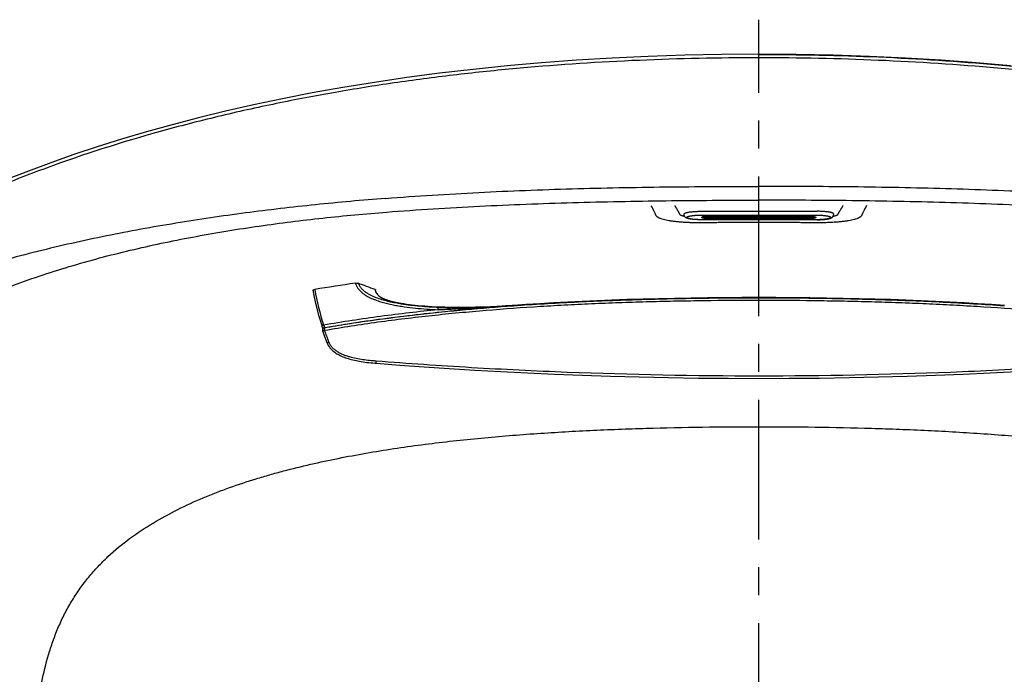
# Model space of a CAD drawing. Units: inches. Extents: x 24.1 to 92, y 64.4 to 103.9.
# Drawn here: x 38.4 to 64.7, y 86.3 to 103.9 of the extents above; entities that cross this region are included whole.
import ezdxf

# ---------------------------------------------------------------- set-up
doc = ezdxf.new("R2010")
doc.units = ezdxf.units.IN
doc.header["$LTSCALE"] = 9.973333
doc.header["$MEASUREMENT"] = 0
doc.linetypes.add('CENTER', pattern=[0.6, 0.375, -0.075, 0.075, -0.075])
doc.layers.get('0').update_dxf_attribs({"linetype": 'CONTINUOUS'})
doc.layers.add('0_DEFAULT', color=7, linetype='CONTINUOUS')

msp = doc.modelspace()

# ---------------------------------------------------------------- linework, layer by layer
at = {"color": 7, "linetype": 'Continuous'}
for p, q in [((56.597, 98.724), (59.722, 98.724)), ((56.159, 98.629), (56.159, 98.652)), ((59.722, 98.498), (56.597, 98.498)), ((56.847, 98.595), (59.472, 98.595)), ((60.159, 98.652), (60.159, 98.629)), ((47.894, 96.582), (47.891, 96.593)), ((47.895, 96.579), (47.894, 96.582)), ((64.743, 96.202), (64.392, 96.225))]:
    msp.add_line(p, q, dxfattribs=at)
at = {"color": 9, "linetype": 'Continuous'}
for p, q in [((56.597, 98.62), (59.722, 98.62)), ((56.597, 98.498), (56.597, 98.499)), ((59.722, 98.499), (56.597, 98.499)), ((56.847, 98.596), (56.847, 98.595)), ((56.847, 98.596), (59.472, 98.596)), ((59.472, 98.558), (56.847, 98.558)), ((59.472, 98.524), (56.847, 98.524)), ((59.472, 98.596), (59.472, 98.595)), ((59.722, 98.498), (59.722, 98.499)), ((58.143, 96.412), (58.159, 96.412)), ((58.159, 96.412), (58.176, 96.412)), ((48.579, 96.25), (48.579, 96.25)), ((48.579, 96.25), (48.58, 96.25)), ((49.565, 96.088), (49.565, 96.087)), ((50.395, 96.148), (50.395, 96.148)), ((50.396, 96.148), (50.395, 96.148)), ((51.573, 96.197), (51.571, 96.196)), ((51.575, 96.198), (51.573, 96.197)), ((51.576, 96.199), (51.575, 96.198)), ((51.575, 96.198), (51.575, 96.198)), ((51.575, 96.193), (51.582, 96.194)), ((51.576, 96.199), (51.582, 96.202)), ((51.582, 96.202), (51.599, 96.203)), ((51.582, 96.202), (51.582, 96.202)), ((64.719, 96.203), (64.737, 96.202))]:
    msp.add_line(p, q, dxfattribs=at)
at = {"color": 7, "linetype": 'Continuous'}
for points in [[(58.159, 102.931), (57.165, 102.924), (56.172, 102.905), (55.193, 102.873), (54.227, 102.828), (53.276, 102.771), (52.338, 102.702), (51.414, 102.62), (50.504, 102.527), (49.607, 102.422), (48.726, 102.306), (47.862, 102.179), (47.016, 102.041), (46.193, 101.895), (45.392, 101.739), (44.618, 101.576), (43.868, 101.406), (43.141, 101.229), (42.436, 101.045), (41.75, 100.854), (41.083, 100.657), (40.434, 100.453), (39.801, 100.242), (39.185, 100.025), (38.586, 99.802), (38.002, 99.574)], [(64.905, 102.62), (63.981, 102.702), (63.043, 102.771), (62.092, 102.828), (61.126, 102.873), (60.147, 102.905), (59.155, 102.924), (58.159, 102.931)], [(46.209, 96.606), (46.237, 96.465), (46.273, 96.297), (46.313, 96.132), (46.355, 95.969), (46.401, 95.808), (46.447, 95.66)], [(47.891, 96.593), (47.889, 96.603), (47.886, 96.613), (47.885, 96.621)], [(48.579, 96.25), (48.565, 96.253), (48.543, 96.257), (48.52, 96.261), (48.498, 96.265), (48.477, 96.269), (48.455, 96.274), (48.434, 96.278), (48.414, 96.283), (48.394, 96.287), (48.374, 96.292), (48.355, 96.296), (48.336, 96.301), (48.317, 96.306), (48.299, 96.311), (48.281, 96.316), (48.263, 96.321), (48.246, 96.327), (48.228, 96.332), (48.212, 96.338), (48.195, 96.343), (48.179, 96.349), (48.163, 96.355), (48.147, 96.361), (48.132, 96.368), (48.117, 96.374), (48.103, 96.381), (48.088, 96.387), (48.074, 96.395), (48.061, 96.402), (48.047, 96.409), (48.034, 96.417), (48.022, 96.425), (48.01, 96.433), (47.998, 96.442), (47.987, 96.45), (47.976, 96.459), (47.966, 96.469), (47.956, 96.478), (47.947, 96.488), (47.938, 96.499), (47.93, 96.509), (47.923, 96.52), (47.916, 96.532), (47.91, 96.543), (47.904, 96.555), (47.899, 96.567), (47.895, 96.579)], [(58.159, 96.412), (57.702, 96.411), (57.241, 96.408), (56.788, 96.404), (56.342, 96.397), (55.903, 96.389), (55.471, 96.38), (55.047, 96.369), (54.631, 96.356), (54.221, 96.341), (53.82, 96.325), (53.425, 96.308), (53.039, 96.289), (52.66, 96.269), (52.289, 96.248), (51.926, 96.225), (51.582, 96.202)], [(64.392, 96.225), (64.029, 96.248), (63.658, 96.269), (63.279, 96.289), (62.892, 96.308), (62.498, 96.325), (62.096, 96.341), (61.687, 96.356), (61.271, 96.369), (60.846, 96.38), (60.415, 96.389), (59.976, 96.397), (59.53, 96.404), (59.077, 96.408), (58.616, 96.411), (58.159, 96.412)], [(49.625, 96.155), (49.511, 96.159), (49.403, 96.165), (49.302, 96.171), (49.208, 96.178), (49.118, 96.185), (49.033, 96.192), (48.951, 96.2), (48.873, 96.209), (48.796, 96.218), (48.72, 96.228), (48.644, 96.24), (48.579, 96.25)], [(50.395, 96.148), (50.269, 96.146), (50.134, 96.146), (50.001, 96.146), (49.871, 96.148), (49.746, 96.151), (49.625, 96.155)], [(51.582, 96.202), (51.381, 96.188), (51.174, 96.175), (50.97, 96.165), (50.771, 96.157), (50.575, 96.151), (50.396, 96.148)], [(46.447, 95.66), (46.449, 95.653), (46.451, 95.647), (46.453, 95.642), (46.454, 95.636), (46.456, 95.631), (46.457, 95.626), (46.459, 95.62), (46.46, 95.616), (46.461, 95.611), (46.463, 95.606), (46.464, 95.602), (46.465, 95.597), (46.466, 95.593), (46.467, 95.589), (46.468, 95.585), (46.469, 95.582), (46.47, 95.578), (46.47, 95.575), (46.471, 95.572), (46.472, 95.569), (46.472, 95.569)], [(46.469, 95.521), (46.485, 95.476), (46.505, 95.42), (46.525, 95.365), (46.546, 95.309), (46.567, 95.254), (46.584, 95.21)], [(46.507, 95.602), (46.506, 95.602), (46.503, 95.6), (46.5, 95.598), (46.497, 95.597), (46.494, 95.595), (46.493, 95.594)], [(46.584, 95.21), (46.589, 95.198), (46.599, 95.175), (46.61, 95.153), (46.622, 95.131), (46.636, 95.109), (46.652, 95.087), (46.668, 95.065), (46.686, 95.044), (46.705, 95.023), (46.726, 95.003), (46.748, 94.983), (46.772, 94.964), (46.797, 94.945), (46.823, 94.926), (46.851, 94.908), (46.88, 94.891), (46.91, 94.875), (46.942, 94.858), (46.975, 94.843), (47.009, 94.828), (47.044, 94.814), (47.08, 94.8), (47.118, 94.787), (47.157, 94.775), (47.197, 94.763), (47.238, 94.752), (47.28, 94.741), (47.324, 94.731), (47.368, 94.722), (47.414, 94.713), (47.46, 94.704), (47.508, 94.696), (47.556, 94.689), (47.606, 94.682), (47.656, 94.675), (47.707, 94.669), (47.759, 94.664), (47.812, 94.659), (47.866, 94.654), (47.909, 94.65)], [(47.909, 94.65), (48.539, 94.602), (49.194, 94.555), (49.864, 94.511), (50.548, 94.469), (51.246, 94.429), (51.959, 94.393), (52.687, 94.361), (53.428, 94.331), (54.183, 94.306), (54.953, 94.285), (55.737, 94.268), (56.534, 94.255), (57.346, 94.248), (58.159, 94.245)], [(58.159, 94.245), (58.973, 94.248), (59.784, 94.255), (60.581, 94.268), (61.365, 94.285), (62.134, 94.306), (62.889, 94.331), (63.631, 94.361), (64.358, 94.393), (65.071, 94.429), (65.77, 94.468), (66.454, 94.51), (67.125, 94.555), (67.78, 94.602), (68.41, 94.65)]]:
    msp.add_lwpolyline(points, dxfattribs=at)
at = {"color": 9, "linetype": 'Continuous'}
for centre, radius, start, end in [((41.171, 91.651), 15.848, 26.4819, 27.1151), ((75.311, 91.569), 16.031, 152.8875, 153.5135), ((53.868, 98.013), 7.733, 190.3144, 197.6149), ((48.138, 96.665), 0.262, 197.4751, 199.9851), ((50.158, 110.266), 14.124, 267.6235, 270.0314), ((50.133, 110.259), 14.113, 267.7221, 270.5698), ((56.217, 31.159), 65.203, 94.08585, 95.37917), ((49.176, 145.965), 49.84, 271.0948, 271.4025), ((50.162, 112.081), 15.94, 270.0138, 270.8398), ((50.13, 112.137), 15.991, 270.517, 270.9523), ((46.529, 95.542), 0.0628, 117.9955, 124.4431), ((46.529, 95.542), 0.0632, 100.047, 117.9345), ((46.536, 95.547), 0.0629, 99.9871, 117.2042), ((53.968, 98.094), 7.876, 198.9577, 201.3517)]:
    msp.add_arc(centre, radius, start, end, dxfattribs=at)
at = {"color": 7, "linetype": 'Continuous'}
for centre, radius, start, end in [((53.519, 53.206), 44.025, 98.0559, 99.4901), ((19.282, 19.982), 81.805, 69.53839, 69.88095), ((46.529, 95.542), 0.063, 124.4472, 199.0133)]:
    msp.add_arc(centre, radius, start, end, dxfattribs=at)
for points, knots in [([(58.159, 102.927), (59.229, 102.927), (61.368, 102.883), (64.037, 102.709), (66.165, 102.491), (67.757, 102.287), (69.342, 102.039), (70.919, 101.746), (72.487, 101.404), (74.56, 100.878), (76.604, 100.238), (78.6, 99.469), (80.069, 98.823), (81.503, 98.103), (82.431, 97.57), (82.886, 97.289)], [0, 0, 0, 0, 0.125001, 0.25, 0.312504, 0.375008, 0.437512, 0.500016, 0.562519, 0.625022, 0.750002, 0.812503, 0.875003, 0.937502, 1, 1, 1, 1]), ([(56.159, 98.652), (56.159, 98.653), (56.16, 98.654), (56.16, 98.656), (56.161, 98.658), (56.162, 98.659), (56.163, 98.661), (56.165, 98.664), (56.168, 98.667), (56.173, 98.67), (56.178, 98.673), (56.185, 98.677), (56.193, 98.68), (56.202, 98.683), (56.211, 98.686), (56.222, 98.689), (56.233, 98.692), (56.246, 98.695), (56.259, 98.698), (56.273, 98.701), (56.293, 98.704), (56.32, 98.708), (56.355, 98.712), (56.391, 98.716), (56.43, 98.719), (56.47, 98.721), (56.512, 98.723), (56.554, 98.724), (56.583, 98.724), (56.597, 98.724)], [0, 0, 0, 0, 0.003917, 0.007918, 0.012078, 0.016469, 0.021147, 0.02616, 0.03733, 0.050202, 0.064903, 0.081502, 0.100033, 0.120503, 0.142902, 0.167205, 0.193377, 0.221373, 0.251141, 0.282622, 0.315751, 0.386661, 0.46325, 0.544829, 0.63065, 0.719921, 0.811811, 0.905463, 1, 1, 1, 1]), ([(60.159, 98.652), (60.159, 98.653), (60.159, 98.654), (60.159, 98.656), (60.158, 98.658), (60.157, 98.659), (60.156, 98.661), (60.154, 98.664), (60.151, 98.667), (60.146, 98.67), (60.14, 98.673), (60.134, 98.677), (60.126, 98.68), (60.117, 98.683), (60.108, 98.686), (60.097, 98.689), (60.085, 98.692), (60.073, 98.695), (60.06, 98.698), (60.046, 98.701), (60.026, 98.704), (59.999, 98.708), (59.964, 98.712), (59.928, 98.716), (59.889, 98.719), (59.849, 98.721), (59.807, 98.723), (59.765, 98.724), (59.736, 98.724), (59.722, 98.724)], [0, 0, 0, 0, 0.003917, 0.007918, 0.012078, 0.016469, 0.021147, 0.02616, 0.03733, 0.050202, 0.064903, 0.081502, 0.100033, 0.120503, 0.142902, 0.167205, 0.193377, 0.221373, 0.251141, 0.282622, 0.315751, 0.386661, 0.46325, 0.544829, 0.63065, 0.719921, 0.811811, 0.905463, 1, 1, 1, 1]), ([(56.597, 98.498), (56.584, 98.498), (56.557, 98.498), (56.518, 98.499), (56.48, 98.501), (56.442, 98.503), (56.407, 98.506), (56.373, 98.51), (56.341, 98.514), (56.316, 98.518), (56.298, 98.522), (56.285, 98.525), (56.272, 98.528), (56.26, 98.531), (56.249, 98.534), (56.238, 98.538), (56.228, 98.542), (56.218, 98.546), (56.208, 98.551), (56.199, 98.557), (56.189, 98.565), (56.182, 98.572), (56.176, 98.579), (56.172, 98.585), (56.169, 98.591), (56.165, 98.598), (56.163, 98.605), (56.161, 98.613), (56.16, 98.621), (56.159, 98.626), (56.159, 98.629)], [0, 0, 0, 0, 0.081071, 0.161325, 0.23996, 0.316207, 0.389349, 0.458745, 0.523855, 0.584286, 0.612679, 0.639856, 0.665846, 0.690709, 0.714548, 0.737524, 0.759869, 0.781914, 0.804105, 0.827008, 0.851254, 0.877392, 0.891274, 0.90569, 0.9206, 0.935943, 0.951642, 0.967611, 0.983761, 1, 1, 1, 1]), ([(56.847, 98.595), (56.835, 98.595), (56.813, 98.595), (56.784, 98.594), (56.763, 98.592), (56.747, 98.591), (56.732, 98.59), (56.718, 98.588), (56.705, 98.586), (56.693, 98.584), (56.683, 98.582), (56.673, 98.58), (56.666, 98.578), (56.662, 98.577), (56.659, 98.576), (56.656, 98.575), (56.654, 98.574), (56.653, 98.574), (56.653, 98.573), (56.653, 98.573), (56.652, 98.573)], [0, 0, 0, 0, 0.176101, 0.347391, 0.429747, 0.50913, 0.584964, 0.656678, 0.723703, 0.785457, 0.841332, 0.890651, 0.932601, 0.95049, 0.966094, 0.979187, 0.989476, 0.996579, 0.998785, 1, 1, 1, 1]), ([(59.472, 98.595), (59.483, 98.595), (59.506, 98.595), (59.534, 98.594), (59.556, 98.592), (59.572, 98.591), (59.587, 98.59), (59.601, 98.588), (59.614, 98.586), (59.625, 98.584), (59.636, 98.582), (59.646, 98.58), (59.653, 98.578), (59.657, 98.577), (59.66, 98.576), (59.663, 98.575), (59.664, 98.574), (59.666, 98.574), (59.666, 98.573), (59.666, 98.573), (59.666, 98.573)], [0, 0, 0, 0, 0.176101, 0.347391, 0.429747, 0.50913, 0.584964, 0.656678, 0.723703, 0.785457, 0.841332, 0.890651, 0.932601, 0.95049, 0.966094, 0.979187, 0.989476, 0.996579, 0.998785, 1, 1, 1, 1]), ([(59.722, 98.498), (59.735, 98.498), (59.762, 98.498), (59.801, 98.499), (59.839, 98.501), (59.877, 98.503), (59.912, 98.506), (59.946, 98.51), (59.978, 98.514), (60.003, 98.518), (60.021, 98.522), (60.034, 98.525), (60.047, 98.528), (60.058, 98.531), (60.07, 98.534), (60.08, 98.538), (60.091, 98.542), (60.101, 98.546), (60.11, 98.551), (60.12, 98.557), (60.129, 98.565), (60.137, 98.572), (60.143, 98.579), (60.147, 98.585), (60.15, 98.591), (60.153, 98.598), (60.156, 98.605), (60.158, 98.613), (60.159, 98.621), (60.159, 98.626), (60.159, 98.629)], [0, 0, 0, 0, 0.081071, 0.161325, 0.23996, 0.316207, 0.389349, 0.458745, 0.523855, 0.584286, 0.612679, 0.639856, 0.665846, 0.690709, 0.714548, 0.737524, 0.759869, 0.781914, 0.804105, 0.827008, 0.851254, 0.877392, 0.891274, 0.90569, 0.9206, 0.935943, 0.951642, 0.967611, 0.983761, 1, 1, 1, 1]), ([(46.209, 96.606), (46.209, 96.607), (46.209, 96.608), (46.209, 96.609), (46.21, 96.611), (46.213, 96.613), (46.217, 96.615), (46.223, 96.618), (46.23, 96.621), (46.24, 96.624), (46.25, 96.626), (46.257, 96.628), (46.261, 96.628)], [0, 0, 0, 0, 0.022545, 0.047492, 0.076927, 0.112096, 0.201782, 0.318308, 0.460338, 0.62467, 0.806549, 1, 1, 1, 1]), ([(47.35, 96.797), (47.357, 96.798), (47.371, 96.799), (47.391, 96.8), (47.405, 96.799), (47.415, 96.797), (47.419, 96.796), (47.42, 96.795)], [0, 0, 0, 0, 0.305966, 0.590069, 0.827098, 0.922366, 1, 1, 1, 1]), ([(47.42, 96.795), (47.431, 96.77), (47.457, 96.721), (47.508, 96.655), (47.569, 96.597), (47.635, 96.548), (47.706, 96.504), (47.805, 96.453), (47.933, 96.401), (48.092, 96.35), (48.253, 96.309), (48.415, 96.275), (48.524, 96.256), (48.579, 96.247)], [0, 0, 0, 0, 0.062318, 0.124792, 0.187371, 0.24999, 0.312607, 0.375202, 0.500275, 0.625274, 0.750216, 0.87512, 1, 1, 1, 1]), ([(47.879, 96.626), (47.88, 96.626), (47.881, 96.625), (47.884, 96.624), (47.885, 96.622), (47.885, 96.621)], [0, 0, 0, 0, 0.331032, 0.602113, 1, 1, 1, 1]), ([(48.579, 96.247), (48.661, 96.234), (48.826, 96.211), (49.074, 96.185), (49.323, 96.166), (49.489, 96.157), (49.572, 96.154)], [0, 0, 0, 0, 0.249992, 0.499978, 0.749977, 1, 1, 1, 1]), ([(49.565, 96.088), (49.565, 96.098), (49.566, 96.114), (49.568, 96.131), (49.569, 96.138)], [0, 0, 0, 0, 0.54894, 1, 1, 1, 1])]:
    msp.add_open_spline(points, degree=3, knots=knots, dxfattribs=at)
at = {"color": 9, "linetype": 'Continuous'}
for points, knots in [([(58.159, 102.837), (57.092, 102.837), (54.957, 102.793), (52.293, 102.619), (50.169, 102.402), (48.581, 102.198), (46.999, 101.951), (45.425, 101.658), (43.86, 101.317), (41.791, 100.792), (39.751, 100.154), (37.759, 99.386), (36.292, 98.742), (34.861, 98.023), (33.935, 97.492), (33.481, 97.211)], [0, 0, 0, 0, 0.125003, 0.250004, 0.312509, 0.375014, 0.437518, 0.500022, 0.562526, 0.625028, 0.750007, 0.812506, 0.875005, 0.937503, 1, 1, 1, 1]), ([(82.838, 97.211), (82.384, 97.492), (81.458, 98.023), (80.027, 98.742), (78.56, 99.386), (76.568, 100.154), (74.528, 100.792), (72.459, 101.317), (70.894, 101.658), (69.32, 101.951), (67.738, 102.198), (66.149, 102.402), (64.026, 102.619), (61.362, 102.793), (59.227, 102.837), (58.159, 102.837)], [0, 0, 0, 0, 0.062496, 0.124994, 0.187493, 0.249993, 0.374971, 0.437474, 0.499978, 0.562482, 0.624987, 0.687491, 0.749996, 0.874997, 1, 1, 1, 1]), ([(48.159, 99.07), (48.575, 99.102), (49.407, 99.161), (51.072, 99.256), (52.739, 99.319), (54.407, 99.359), (56.074, 99.385), (57.325, 99.391), (58.159, 99.391)], [0, 0, 0, 0, 0.125, 0.250001, 0.499998, 0.624999, 0.75, 1, 1, 1, 1]), ([(68.159, 99.07), (67.744, 99.102), (66.912, 99.161), (65.247, 99.256), (63.58, 99.319), (61.912, 99.359), (60.244, 99.385), (58.993, 99.391), (58.159, 99.391)], [0, 0, 0, 0, 0.125, 0.250001, 0.499998, 0.624999, 0.75, 1, 1, 1, 1]), ([(48.159, 99.07), (47.532, 99.02), (46.278, 98.907), (44.401, 98.688), (42.532, 98.413), (40.674, 98.075), (38.83, 97.662), (37.008, 97.164), (35.216, 96.562), (33.47, 95.837), (32.072, 95.11), (31.006, 94.438), (30.239, 93.886), (29.633, 93.382), (29.174, 92.951), (28.843, 92.614), (28.527, 92.263), (28.228, 91.897), (27.946, 91.518), (27.682, 91.126), (27.437, 90.723), (27.21, 90.308), (26.998, 89.887), (26.799, 89.458), (26.615, 89.023), (26.447, 88.581), (26.296, 88.134), (26.114, 87.531), (25.929, 86.766), (25.772, 85.834), (25.68, 84.893), (25.659, 84.264), (25.659, 83.949)], [0, 0, 0, 0, 0.0625, 0.125001, 0.187502, 0.250003, 0.312503, 0.375003, 0.4375, 0.499995, 0.562482, 0.593735, 0.624987, 0.656238, 0.671866, 0.687494, 0.703122, 0.718749, 0.734375, 0.750001, 0.765627, 0.781252, 0.796877, 0.812503, 0.828129, 0.843756, 0.859382, 0.875008, 0.906256, 0.937504, 0.968752, 1, 1, 1, 1]), ([(48.188, 98.702), (48.603, 98.735), (49.432, 98.793), (50.678, 98.863), (51.924, 98.918), (53.171, 98.959), (54.418, 98.989), (56.081, 99.015), (57.328, 99.021), (58.159, 99.021)], [0, 0, 0, 0, 0.125, 0.25, 0.375, 0.5, 0.625, 0.75, 1, 1, 1, 1]), ([(68.13, 98.702), (67.716, 98.735), (66.886, 98.793), (65.641, 98.863), (64.395, 98.918), (63.148, 98.959), (61.901, 98.989), (60.238, 99.015), (58.991, 99.021), (58.159, 99.021)], [0, 0, 0, 0, 0.125, 0.25, 0.375, 0.5, 0.625, 0.75, 1, 1, 1, 1]), ([(29.286, 83.949), (29.286, 84.511), (29.325, 85.637), (29.504, 87.035), (29.741, 88.136), (29.971, 88.949), (30.256, 89.743), (30.599, 90.514), (30.999, 91.255), (31.455, 91.961), (31.965, 92.628), (32.525, 93.253), (33.129, 93.833), (33.772, 94.369), (34.449, 94.861), (35.389, 95.462), (36.627, 96.115), (38.179, 96.761), (39.781, 97.29), (41.42, 97.719), (43.086, 98.065), (44.774, 98.34), (46.476, 98.552), (47.617, 98.657), (48.188, 98.702)], [0, 0, 0, 0, 0.062417, 0.124869, 0.156107, 0.187333, 0.218535, 0.249704, 0.28083, 0.311909, 0.34294, 0.373929, 0.40488, 0.435812, 0.466744, 0.49769, 0.559619, 0.621723, 0.684075, 0.746713, 0.809654, 0.872884, 0.936356, 1, 1, 1, 1]), ([(58.159, 98.422), (57.993, 98.422), (57.744, 98.422), (57.411, 98.42), (57.203, 98.42), (57.037, 98.419), (56.912, 98.418), (56.808, 98.417), (56.725, 98.417), (56.642, 98.416), (56.538, 98.415), (56.414, 98.416), (56.293, 98.42), (56.174, 98.425), (56.061, 98.434), (55.953, 98.444), (55.852, 98.456), (55.76, 98.47), (55.677, 98.485), (55.604, 98.503), (55.55, 98.519), (55.512, 98.532), (55.488, 98.543), (55.468, 98.553), (55.45, 98.563), (55.435, 98.574), (55.424, 98.585), (55.415, 98.596), (55.41, 98.608), (55.404, 98.619), (55.399, 98.63), (55.394, 98.641), (55.386, 98.656), (55.377, 98.674), (55.366, 98.696), (55.359, 98.711), (55.356, 98.718)], [0, 0, 0, 0, 0.171419, 0.257129, 0.342838, 0.385693, 0.428548, 0.471402, 0.49283, 0.514257, 0.557104, 0.599719, 0.64166, 0.682472, 0.721718, 0.759015, 0.793944, 0.826153, 0.855325, 0.881198, 0.903529, 0.913348, 0.922239, 0.930196, 0.937247, 0.943446, 0.948847, 0.953551, 0.957841, 0.962071, 0.966313, 0.970546, 0.974772, 0.983207, 0.991616, 1, 1, 1, 1]), ([(55.904, 98.883), (55.907, 98.876), (55.914, 98.864), (55.923, 98.846), (55.933, 98.829), (55.943, 98.813), (55.954, 98.797), (55.967, 98.775), (55.977, 98.757), (55.983, 98.745)], [0, 0, 0, 0, 0.135016, 0.264743, 0.387022, 0.504652, 0.621569, 0.741832, 1, 1, 1, 1]), ([(55.983, 98.745), (55.987, 98.738), (55.992, 98.729), (55.999, 98.715), (56.004, 98.706), (56.009, 98.696), (56.014, 98.686), (56.02, 98.676), (56.025, 98.666), (56.03, 98.656), (56.034, 98.648), (56.039, 98.641), (56.045, 98.634), (56.054, 98.628), (56.065, 98.622), (56.08, 98.615), (56.102, 98.608), (56.133, 98.599), (56.156, 98.595), (56.168, 98.592)], [0, 0, 0, 0, 0.086509, 0.129762, 0.173034, 0.216281, 0.25947, 0.302876, 0.346103, 0.388662, 0.432, 0.455387, 0.481108, 0.543617, 0.582436, 0.626789, 0.731281, 0.855976, 1, 1, 1, 1]), ([(60.963, 98.718), (60.96, 98.711), (60.952, 98.696), (60.942, 98.674), (60.933, 98.656), (60.925, 98.641), (60.92, 98.63), (60.914, 98.619), (60.909, 98.608), (60.904, 98.596), (60.895, 98.585), (60.884, 98.574), (60.869, 98.563), (60.851, 98.553), (60.831, 98.543), (60.807, 98.532), (60.769, 98.519), (60.715, 98.503), (60.642, 98.485), (60.559, 98.47), (60.466, 98.456), (60.366, 98.444), (60.258, 98.434), (60.145, 98.426), (60.026, 98.42), (59.905, 98.416), (59.781, 98.415), (59.677, 98.416), (59.594, 98.417), (59.511, 98.417), (59.407, 98.418), (59.282, 98.419), (59.116, 98.42), (58.908, 98.42), (58.575, 98.422), (58.326, 98.422), (58.159, 98.422)], [0, 0, 0, 0, 0.008384, 0.016792, 0.025226, 0.029454, 0.033687, 0.037926, 0.04217, 0.046448, 0.051151, 0.056555, 0.062754, 0.069802, 0.077766, 0.086643, 0.09644, 0.118817, 0.144671, 0.173841, 0.206052, 0.240984, 0.278272, 0.317534, 0.35833, 0.400278, 0.442893, 0.48574, 0.507167, 0.528595, 0.57145, 0.614305, 0.65716, 0.74287, 0.82858, 1, 1, 1, 1]), ([(60.151, 98.592), (60.163, 98.595), (60.185, 98.599), (60.217, 98.608), (60.239, 98.615), (60.254, 98.622), (60.265, 98.628), (60.274, 98.634), (60.28, 98.641), (60.285, 98.648), (60.289, 98.656), (60.294, 98.666), (60.299, 98.676), (60.304, 98.686), (60.31, 98.696), (60.315, 98.706), (60.32, 98.715), (60.327, 98.729), (60.332, 98.738), (60.336, 98.745)], [0, 0, 0, 0, 0.144023, 0.268719, 0.373212, 0.417565, 0.456385, 0.518892, 0.544613, 0.568001, 0.611337, 0.653897, 0.697124, 0.74053, 0.783719, 0.826966, 0.870238, 0.913491, 1, 1, 1, 1]), ([(60.415, 98.883), (60.412, 98.876), (60.405, 98.864), (60.395, 98.846), (60.385, 98.829), (60.375, 98.813), (60.365, 98.797), (60.352, 98.775), (60.342, 98.757), (60.336, 98.745)], [0, 0, 0, 0, 0.135016, 0.264743, 0.387023, 0.504653, 0.621569, 0.741832, 1, 1, 1, 1]), ([(56.597, 98.499), (56.585, 98.499), (56.561, 98.499), (56.525, 98.5), (56.491, 98.502), (56.457, 98.504), (56.424, 98.506), (56.393, 98.509), (56.364, 98.513), (56.338, 98.517), (56.317, 98.52), (56.302, 98.524), (56.292, 98.526), (56.282, 98.528), (56.273, 98.531), (56.265, 98.534), (56.258, 98.536), (56.251, 98.539), (56.245, 98.542), (56.241, 98.545), (56.237, 98.548), (56.234, 98.55), (56.232, 98.552), (56.231, 98.554), (56.23, 98.556), (56.23, 98.558), (56.229, 98.56), (56.23, 98.561), (56.23, 98.563), (56.231, 98.565), (56.232, 98.567), (56.234, 98.569), (56.237, 98.572), (56.241, 98.575), (56.245, 98.578), (56.251, 98.58), (56.258, 98.583), (56.265, 98.586), (56.273, 98.588), (56.282, 98.591), (56.292, 98.594), (56.302, 98.596), (56.317, 98.599), (56.338, 98.603), (56.364, 98.607), (56.393, 98.61), (56.424, 98.613), (56.457, 98.616), (56.491, 98.618), (56.525, 98.619), (56.561, 98.62), (56.585, 98.62), (56.597, 98.62)], [0, 0, 0, 0, 0.04727, 0.094096, 0.140042, 0.184678, 0.22759, 0.26838, 0.306675, 0.342131, 0.374435, 0.38932, 0.403318, 0.416404, 0.428556, 0.439756, 0.449991, 0.459257, 0.467556, 0.474907, 0.481343, 0.486928, 0.489435, 0.491774, 0.496041, 0.498041, 0.5, 0.501959, 0.503959, 0.508226, 0.510565, 0.513072, 0.518657, 0.525093, 0.532444, 0.540743, 0.550009, 0.560244, 0.571444, 0.583596, 0.596682, 0.61068, 0.625565, 0.657869, 0.693325, 0.73162, 0.77241, 0.815322, 0.859958, 0.905904, 0.95273, 1, 1, 1, 1]), ([(56.847, 98.524), (56.84, 98.524), (56.826, 98.524), (56.805, 98.525), (56.784, 98.525), (56.764, 98.527), (56.745, 98.528), (56.726, 98.53), (56.709, 98.532), (56.694, 98.534), (56.679, 98.537), (56.668, 98.539), (56.661, 98.541), (56.655, 98.543), (56.65, 98.544), (56.646, 98.546), (56.642, 98.548), (56.639, 98.549), (56.636, 98.551), (56.634, 98.553), (56.632, 98.554), (56.63, 98.556), (56.63, 98.558), (56.629, 98.56), (56.63, 98.562), (56.63, 98.563), (56.632, 98.565), (56.634, 98.567), (56.636, 98.569), (56.639, 98.57), (56.642, 98.572), (56.646, 98.574), (56.65, 98.575), (56.655, 98.577), (56.661, 98.578), (56.668, 98.58), (56.679, 98.583), (56.694, 98.585), (56.709, 98.588), (56.726, 98.59), (56.745, 98.592), (56.764, 98.593), (56.784, 98.594), (56.805, 98.595), (56.826, 98.596), (56.84, 98.596), (56.847, 98.596)], [0, 0, 0, 0, 0.047271, 0.0941, 0.140047, 0.184685, 0.227598, 0.268389, 0.306686, 0.342143, 0.374449, 0.403331, 0.416417, 0.42857, 0.43977, 0.450005, 0.459271, 0.467571, 0.474922, 0.481358, 0.486943, 0.491784, 0.496051, 0.5, 0.503949, 0.508216, 0.513057, 0.518642, 0.525078, 0.532429, 0.540729, 0.549995, 0.56023, 0.57143, 0.583583, 0.596669, 0.625551, 0.657857, 0.693314, 0.731611, 0.772402, 0.815315, 0.859953, 0.9059, 0.952729, 1, 1, 1, 1]), ([(56.847, 98.558), (56.837, 98.558), (56.818, 98.559), (56.79, 98.56), (56.768, 98.561), (56.75, 98.563), (56.738, 98.564), (56.727, 98.566), (56.716, 98.567), (56.706, 98.569), (56.697, 98.571), (56.689, 98.573), (56.682, 98.575), (56.675, 98.577), (56.671, 98.578), (56.67, 98.579)], [0, 0, 0, 0, 0.161214, 0.31868, 0.468747, 0.539918, 0.607965, 0.672503, 0.733171, 0.789637, 0.841602, 0.888806, 0.931034, 0.968126, 1, 1, 1, 1]), ([(59.472, 98.596), (59.479, 98.596), (59.493, 98.596), (59.514, 98.595), (59.535, 98.594), (59.555, 98.593), (59.574, 98.592), (59.592, 98.59), (59.609, 98.588), (59.625, 98.585), (59.64, 98.583), (59.65, 98.58), (59.658, 98.578), (59.664, 98.577), (59.668, 98.575), (59.673, 98.574), (59.677, 98.572), (59.68, 98.57), (59.683, 98.569), (59.685, 98.567), (59.687, 98.565), (59.688, 98.563), (59.689, 98.562), (59.69, 98.56), (59.689, 98.558), (59.688, 98.556), (59.687, 98.554), (59.685, 98.553), (59.683, 98.551), (59.68, 98.549), (59.677, 98.548), (59.673, 98.546), (59.668, 98.544), (59.664, 98.543), (59.658, 98.541), (59.65, 98.539), (59.64, 98.537), (59.625, 98.534), (59.609, 98.532), (59.592, 98.53), (59.574, 98.528), (59.555, 98.527), (59.535, 98.525), (59.514, 98.525), (59.493, 98.524), (59.479, 98.524), (59.472, 98.524)], [0, 0, 0, 0, 0.047271, 0.0941, 0.140047, 0.184685, 0.227598, 0.268389, 0.306686, 0.342143, 0.374449, 0.403331, 0.416417, 0.42857, 0.43977, 0.450005, 0.459271, 0.467571, 0.474922, 0.481358, 0.486943, 0.491784, 0.496051, 0.5, 0.503949, 0.508216, 0.513057, 0.518642, 0.525078, 0.532429, 0.540729, 0.549995, 0.56023, 0.57143, 0.583583, 0.596669, 0.625551, 0.657857, 0.693314, 0.731611, 0.772402, 0.815315, 0.859953, 0.9059, 0.952729, 1, 1, 1, 1]), ([(59.649, 98.579), (59.647, 98.578), (59.644, 98.577), (59.637, 98.575), (59.63, 98.573), (59.622, 98.571), (59.613, 98.569), (59.603, 98.567), (59.592, 98.566), (59.581, 98.564), (59.568, 98.563), (59.551, 98.561), (59.529, 98.56), (59.501, 98.559), (59.482, 98.558), (59.472, 98.558)], [0, 0, 0, 0, 0.031874, 0.068966, 0.111194, 0.158398, 0.210363, 0.266829, 0.327497, 0.392035, 0.460082, 0.531253, 0.68132, 0.838786, 1, 1, 1, 1]), ([(59.722, 98.62), (59.734, 98.62), (59.758, 98.62), (59.793, 98.619), (59.828, 98.618), (59.862, 98.616), (59.895, 98.613), (59.925, 98.61), (59.954, 98.607), (59.981, 98.603), (60.002, 98.599), (60.017, 98.596), (60.027, 98.594), (60.037, 98.591), (60.046, 98.588), (60.054, 98.586), (60.061, 98.583), (60.068, 98.58), (60.073, 98.578), (60.078, 98.575), (60.082, 98.572), (60.085, 98.569), (60.087, 98.567), (60.088, 98.565), (60.089, 98.563), (60.089, 98.561), (60.089, 98.56), (60.089, 98.558), (60.089, 98.556), (60.088, 98.554), (60.087, 98.552), (60.085, 98.55), (60.082, 98.548), (60.078, 98.545), (60.073, 98.542), (60.068, 98.539), (60.061, 98.536), (60.054, 98.534), (60.046, 98.531), (60.037, 98.528), (60.027, 98.526), (60.017, 98.524), (60.002, 98.52), (59.981, 98.517), (59.954, 98.513), (59.925, 98.509), (59.895, 98.506), (59.862, 98.504), (59.828, 98.502), (59.793, 98.5), (59.758, 98.499), (59.734, 98.499), (59.722, 98.499)], [0, 0, 0, 0, 0.04727, 0.094096, 0.140042, 0.184678, 0.22759, 0.26838, 0.306675, 0.342131, 0.374435, 0.38932, 0.403318, 0.416404, 0.428556, 0.439756, 0.449991, 0.459257, 0.467556, 0.474907, 0.481343, 0.486928, 0.489435, 0.491774, 0.496041, 0.498041, 0.5, 0.501959, 0.503959, 0.508226, 0.510565, 0.513072, 0.518657, 0.525093, 0.532444, 0.540743, 0.550009, 0.560244, 0.571444, 0.583596, 0.596682, 0.61068, 0.625565, 0.657869, 0.693325, 0.73162, 0.77241, 0.815322, 0.859958, 0.905904, 0.95273, 1, 1, 1, 1]), ([(47.35, 96.797), (47.357, 96.772), (47.377, 96.725), (47.416, 96.66), (47.464, 96.601), (47.519, 96.548), (47.579, 96.501), (47.664, 96.446), (47.778, 96.388), (47.919, 96.333), (48.064, 96.287), (48.211, 96.249), (48.359, 96.216), (48.508, 96.189), (48.708, 96.158), (48.959, 96.128), (49.262, 96.103), (49.464, 96.092), (49.565, 96.087)], [0, 0, 0, 0, 0.031275, 0.062574, 0.093886, 0.125202, 0.156514, 0.187817, 0.250366, 0.31289, 0.375391, 0.437874, 0.500344, 0.562805, 0.625262, 0.750164, 0.875074, 1, 1, 1, 1]), ([(47.879, 96.626), (47.88, 96.622), (47.882, 96.609), (47.886, 96.596), (47.889, 96.586)], [0, 0, 0, 0, 0.251847, 1, 1, 1, 1]), ([(47.894, 96.582), (47.894, 96.583), (47.893, 96.584), (47.891, 96.585), (47.89, 96.586), (47.889, 96.586)], [0, 0, 0, 0, 0.197029, 0.544549, 1, 1, 1, 1]), ([(47.892, 96.575), (47.896, 96.565), (47.904, 96.546), (47.925, 96.511), (47.957, 96.473), (48.002, 96.436), (48.05, 96.406), (48.1, 96.381), (48.17, 96.351), (48.223, 96.333), (48.26, 96.322)], [0, 0, 0, 0, 0.069299, 0.136388, 0.264859, 0.388935, 0.511147, 0.632836, 0.754682, 1, 1, 1, 1]), ([(46.52, 95.535), (46.758, 95.577), (47.235, 95.656), (47.954, 95.76), (48.676, 95.853), (49.641, 95.964), (50.852, 96.078), (52.067, 96.165), (53.04, 96.22), (53.77, 96.255), (54.501, 96.283), (55.232, 96.306), (55.964, 96.323), (56.94, 96.339), (57.671, 96.343), (58.159, 96.343)], [0, 0, 0, 0, 0.062029, 0.124217, 0.186517, 0.248899, 0.373835, 0.498929, 0.561517, 0.624125, 0.686749, 0.749385, 0.812031, 0.874684, 1, 1, 1, 1]), ([(48.26, 96.322), (48.285, 96.315), (48.338, 96.3), (48.444, 96.275), (48.525, 96.26), (48.579, 96.25)], [0, 0, 0, 0, 0.246502, 0.495329, 1, 1, 1, 1]), ([(51.582, 96.194), (52.129, 96.233), (53.224, 96.298), (54.457, 96.347), (55.279, 96.371), (55.827, 96.384), (56.788, 96.402), (57.611, 96.407), (58.159, 96.407)], [0, 0, 0, 0, 0.249809, 0.499789, 0.562303, 0.624822, 0.749872, 1, 1, 1, 1]), ([(51.599, 96.203), (52.141, 96.241), (53.229, 96.304), (54.454, 96.352), (55.273, 96.375), (55.819, 96.388), (56.776, 96.406), (57.596, 96.412), (58.143, 96.412)], [0, 0, 0, 0, 0.249027, 0.499101, 0.561685, 0.624283, 0.749506, 1, 1, 1, 1]), ([(58.159, 96.407), (58.708, 96.407), (59.531, 96.402), (60.491, 96.384), (61.04, 96.371), (61.862, 96.347), (63.095, 96.298), (64.19, 96.233), (64.736, 96.194)], [0, 0, 0, 0, 0.250127, 0.375178, 0.437697, 0.500211, 0.750191, 1, 1, 1, 1]), ([(58.159, 96.343), (58.647, 96.343), (59.379, 96.339), (60.355, 96.323), (61.087, 96.306), (61.818, 96.283), (62.549, 96.255), (63.279, 96.22), (64.252, 96.165), (65.466, 96.078), (66.678, 95.964), (67.643, 95.853), (68.365, 95.76), (69.084, 95.656), (69.561, 95.577), (69.799, 95.535)], [0, 0, 0, 0, 0.125316, 0.187969, 0.250615, 0.313251, 0.375875, 0.438483, 0.501071, 0.626165, 0.751101, 0.813484, 0.875783, 0.937971, 1, 1, 1, 1]), ([(58.176, 96.412), (58.723, 96.412), (59.543, 96.406), (60.499, 96.388), (61.045, 96.375), (61.864, 96.352), (63.089, 96.304), (64.177, 96.241), (64.719, 96.203)], [0, 0, 0, 0, 0.250494, 0.375717, 0.438315, 0.500899, 0.750972, 1, 1, 1, 1]), ([(49.565, 96.087), (49.051, 96.034), (48.281, 95.944), (47.26, 95.799), (46.752, 95.717), (46.498, 95.673)], [0, 0, 0, 0, 0.500926, 0.750785, 1, 1, 1, 1]), ([(46.518, 95.604), (46.726, 95.64), (47.143, 95.709), (47.981, 95.833), (49.034, 95.965), (50.302, 96.095), (51.15, 96.163), (51.575, 96.193)], [0, 0, 0, 0, 0.124363, 0.249014, 0.498893, 0.749283, 1, 1, 1, 1]), ([(46.525, 95.608), (46.821, 95.66), (47.414, 95.755), (48.307, 95.878), (49.204, 95.985), (49.804, 96.047), (50.104, 96.075)], [0, 0, 0, 0, 0.249155, 0.499016, 0.749344, 1, 1, 1, 1]), ([(48.58, 96.25), (48.659, 96.237), (48.819, 96.214), (49.065, 96.188), (49.317, 96.169), (49.487, 96.16), (49.573, 96.157)], [0, 0, 0, 0, 0.240164, 0.488228, 0.742011, 1, 1, 1, 1]), ([(50.105, 96.108), (50.06, 96.106), (49.97, 96.101), (49.835, 96.092), (49.7, 96.085), (49.61, 96.086), (49.565, 96.087)], [0, 0, 0, 0, 0.250163, 0.500699, 0.750651, 1, 1, 1, 1]), ([(49.569, 96.138), (49.569, 96.14), (49.569, 96.144), (49.57, 96.149), (49.571, 96.152), (49.572, 96.153), (49.572, 96.154), (49.572, 96.154)], [0, 0, 0, 0, 0.408522, 0.714069, 0.910406, 0.967157, 1, 1, 1, 1]), ([(50.128, 96.135), (50.082, 96.134), (49.989, 96.133), (49.85, 96.132), (49.71, 96.133), (49.616, 96.136), (49.569, 96.138)], [0, 0, 0, 0, 0.249172, 0.497263, 0.746442, 1, 1, 1, 1]), ([(50.128, 96.135), (50.124, 96.133), (50.118, 96.131), (50.111, 96.127), (50.107, 96.124), (50.104, 96.121), (50.103, 96.116), (50.103, 96.112), (50.104, 96.109), (50.105, 96.108)], [0, 0, 0, 0, 0.314501, 0.454269, 0.578377, 0.687139, 0.785862, 0.885416, 1, 1, 1, 1]), ([(50.105, 96.108), (50.105, 96.104), (50.106, 96.097), (50.106, 96.089), (50.106, 96.085), (50.106, 96.081), (50.105, 96.078), (50.105, 96.076), (50.105, 96.075), (50.104, 96.075), (50.104, 96.075)], [0, 0, 0, 0, 0.398483, 0.566382, 0.709479, 0.825197, 0.912226, 0.969905, 0.98801, 1, 1, 1, 1]), ([(50.936, 96.152), (50.805, 96.144), (50.602, 96.131), (50.325, 96.118), (50.179, 96.111), (50.105, 96.108)], [0, 0, 0, 0, 0.473453, 0.732028, 1, 1, 1, 1]), ([(50.166, 96.142), (50.163, 96.141), (50.158, 96.141), (50.145, 96.139), (50.135, 96.137), (50.128, 96.135)], [0, 0, 0, 0, 0.201061, 0.445357, 1, 1, 1, 1]), ([(50.395, 96.148), (50.494, 96.149), (50.691, 96.154), (50.937, 96.163), (51.135, 96.173), (51.284, 96.182), (51.408, 96.19), (51.507, 96.197), (51.557, 96.2), (51.582, 96.202)], [0, 0, 0, 0, 0.248217, 0.497833, 0.623055, 0.748508, 0.874164, 0.937061, 1, 1, 1, 1]), ([(50.396, 96.143), (50.529, 96.145), (50.774, 96.152), (51.068, 96.166), (51.269, 96.178), (51.39, 96.186), (51.491, 96.193), (51.55, 96.197), (51.576, 96.199)], [0, 0, 0, 0, 0.337272, 0.624331, 0.744826, 0.848563, 0.934254, 1, 1, 1, 1]), ([(51.575, 96.198), (51.543, 96.196), (51.475, 96.191), (51.364, 96.183), (51.237, 96.174), (51.096, 96.166), (50.939, 96.157), (50.768, 96.151), (50.586, 96.145), (50.46, 96.142), (50.396, 96.141)], [0, 0, 0, 0, 0.080149, 0.174435, 0.282032, 0.402606, 0.535821, 0.68084, 0.836217, 1, 1, 1, 1]), ([(51.573, 96.197), (51.526, 96.194), (51.314, 96.179), (51.102, 96.163), (50.936, 96.152)], [0, 0, 0, 0, 0.220373, 1, 1, 1, 1]), ([(46.498, 95.673), (46.495, 95.672), (46.488, 95.67), (46.479, 95.667), (46.47, 95.665), (46.462, 95.663), (46.456, 95.661), (46.452, 95.66), (46.449, 95.66), (46.448, 95.66), (46.447, 95.66), (46.447, 95.66), (46.447, 95.66)], [0, 0, 0, 0, 0.201562, 0.391065, 0.562688, 0.711142, 0.831898, 0.921341, 0.953512, 0.977089, 0.99218, 1, 1, 1, 1]), ([(46.469, 95.521), (46.469, 95.521), (46.47, 95.521), (46.47, 95.521), (46.472, 95.521), (46.474, 95.522), (46.478, 95.523), (46.484, 95.524), (46.492, 95.526), (46.501, 95.529), (46.51, 95.532), (46.517, 95.534), (46.52, 95.535)], [0, 0, 0, 0, 0.007347, 0.022212, 0.045654, 0.077748, 0.167123, 0.287902, 0.436462, 0.608275, 0.79806, 1, 1, 1, 1]), ([(46.498, 95.673), (46.5, 95.669), (46.504, 95.661), (46.509, 95.65), (46.513, 95.639), (46.517, 95.63), (46.519, 95.625), (46.521, 95.621), (46.522, 95.617), (46.523, 95.614), (46.524, 95.612), (46.525, 95.611), (46.525, 95.61), (46.525, 95.609), (46.525, 95.609), (46.525, 95.609), (46.525, 95.608)], [0, 0, 0, 0, 0.188049, 0.370442, 0.540357, 0.691401, 0.757985, 0.817687, 0.86987, 0.913944, 0.949381, 0.975728, 0.985377, 0.992633, 0.997484, 1, 1, 1, 1]), ([(46.518, 95.604), (46.517, 95.604), (46.516, 95.603), (46.515, 95.599), (46.515, 95.595), (46.514, 95.593)], [0, 0, 0, 0, 0.131115, 0.33463, 1, 1, 1, 1]), ([(46.514, 95.593), (46.514, 95.589), (46.514, 95.58), (46.516, 95.561), (46.518, 95.546), (46.52, 95.535)], [0, 0, 0, 0, 0.194498, 0.437099, 1, 1, 1, 1]), ([(46.525, 95.608), (46.525, 95.608), (46.522, 95.607), (46.519, 95.605), (46.518, 95.604)], [0, 0, 0, 0, 0.281085, 1, 1, 1, 1]), ([(46.584, 95.21), (46.584, 95.21), (46.584, 95.21), (46.585, 95.21), (46.586, 95.21), (46.588, 95.21), (46.59, 95.211), (46.593, 95.212), (46.599, 95.214), (46.606, 95.216), (46.614, 95.219), (46.624, 95.223), (46.63, 95.225), (46.633, 95.227)], [0, 0, 0, 0, 0.006437, 0.020891, 0.044095, 0.07604, 0.116528, 0.165285, 0.286089, 0.434826, 0.606983, 0.797304, 1, 1, 1, 1]), ([(47.906, 94.709), (47.846, 94.713), (47.727, 94.724), (47.549, 94.746), (47.372, 94.776), (47.226, 94.811), (47.112, 94.846), (47.028, 94.878), (46.946, 94.915), (46.867, 94.959), (46.793, 95.011), (46.727, 95.073), (46.672, 95.144), (46.644, 95.199), (46.633, 95.227)], [0, 0, 0, 0, 0.12474, 0.249474, 0.374227, 0.499034, 0.561492, 0.623989, 0.686537, 0.749144, 0.811814, 0.874538, 0.937284, 1, 1, 1, 1]), ([(47.909, 94.65), (47.908, 94.651), (47.907, 94.652), (47.907, 94.653), (47.906, 94.655), (47.906, 94.658), (47.905, 94.662), (47.905, 94.668), (47.905, 94.677), (47.905, 94.69), (47.905, 94.701), (47.906, 94.709)], [0, 0, 0, 0, 0.029658, 0.055189, 0.088786, 0.130487, 0.180099, 0.301616, 0.449621, 0.619252, 1, 1, 1, 1]), ([(58.159, 94.307), (56.446, 94.307), (53.877, 94.358), (50.46, 94.525), (48.756, 94.642), (47.906, 94.709)], [0, 0, 0, 0, 0.500754, 0.750722, 1, 1, 1, 1]), ([(68.413, 94.709), (67.563, 94.642), (65.859, 94.525), (62.441, 94.358), (59.873, 94.307), (58.159, 94.307)], [0, 0, 0, 0, 0.249279, 0.499248, 1, 1, 1, 1]), ([(38.761, 83.949), (38.761, 84.2), (38.773, 84.704), (38.837, 85.456), (38.956, 86.202), (39.11, 86.813), (39.271, 87.289), (39.413, 87.639), (39.577, 87.979), (39.732, 88.253), (39.867, 88.465), (40.009, 88.673), (40.2, 88.923), (40.45, 89.206), (40.806, 89.562), (41.292, 89.963), (41.922, 90.38), (42.585, 90.741), (43.157, 91.002), (43.624, 91.19), (44.095, 91.365), (44.573, 91.523), (45.056, 91.666), (45.541, 91.799), (46.151, 91.949), (46.889, 92.107), (47.631, 92.245), (48.376, 92.366), (49.123, 92.471), (49.872, 92.562), (50.622, 92.64), (51.374, 92.708), (52.126, 92.765), (52.879, 92.813), (53.633, 92.853), (54.387, 92.885), (55.393, 92.919), (56.65, 92.945), (57.656, 92.952), (58.159, 92.952)], [0, 0, 0, 0, 0.031254, 0.062507, 0.093757, 0.125003, 0.140629, 0.156256, 0.171882, 0.187507, 0.195321, 0.203135, 0.21876, 0.234384, 0.250009, 0.281246, 0.312487, 0.343731, 0.374976, 0.390601, 0.406225, 0.437472, 0.453097, 0.468721, 0.499969, 0.531217, 0.562465, 0.593714, 0.624963, 0.656212, 0.687462, 0.718713, 0.749964, 0.781215, 0.812468, 0.843721, 0.874975, 0.937486, 1, 1, 1, 1]), ([(58.159, 92.952), (58.663, 92.952), (59.669, 92.945), (60.926, 92.919), (61.932, 92.885), (62.686, 92.853), (63.439, 92.813), (64.192, 92.765), (64.945, 92.708), (65.696, 92.64), (66.447, 92.562), (67.196, 92.471), (67.943, 92.366), (68.688, 92.245), (69.43, 92.107), (70.168, 91.949), (70.778, 91.799), (71.263, 91.666), (71.746, 91.523), (72.223, 91.365), (72.695, 91.19), (73.162, 91.002), (73.734, 90.741), (74.397, 90.38), (75.027, 89.963), (75.513, 89.562), (75.869, 89.206), (76.118, 88.923), (76.31, 88.673), (76.452, 88.465), (76.587, 88.253), (76.742, 87.979), (76.905, 87.639), (77.047, 87.289), (77.209, 86.813), (77.363, 86.202), (77.482, 85.456), (77.546, 84.704), (77.558, 84.2), (77.558, 83.949)], [0, 0, 0, 0, 0.062514, 0.125025, 0.156279, 0.187532, 0.218785, 0.250036, 0.281287, 0.312538, 0.343788, 0.375037, 0.406286, 0.437535, 0.468783, 0.500031, 0.531279, 0.546903, 0.562528, 0.593774, 0.609399, 0.625024, 0.656269, 0.687513, 0.718754, 0.749991, 0.765615, 0.78124, 0.796865, 0.804679, 0.812493, 0.828118, 0.843744, 0.859371, 0.874997, 0.906243, 0.937493, 0.968746, 1, 1, 1, 1])]:
    msp.add_open_spline(points, degree=3, knots=knots, dxfattribs=at)
at = {"layer": '0_DEFAULT', "color": 7, "linetype": 'CENTER'}
msp.add_line((58.159, 83.949), (58.159, 103.858), dxfattribs=at)

doc.saveas('drawing.dxf')
